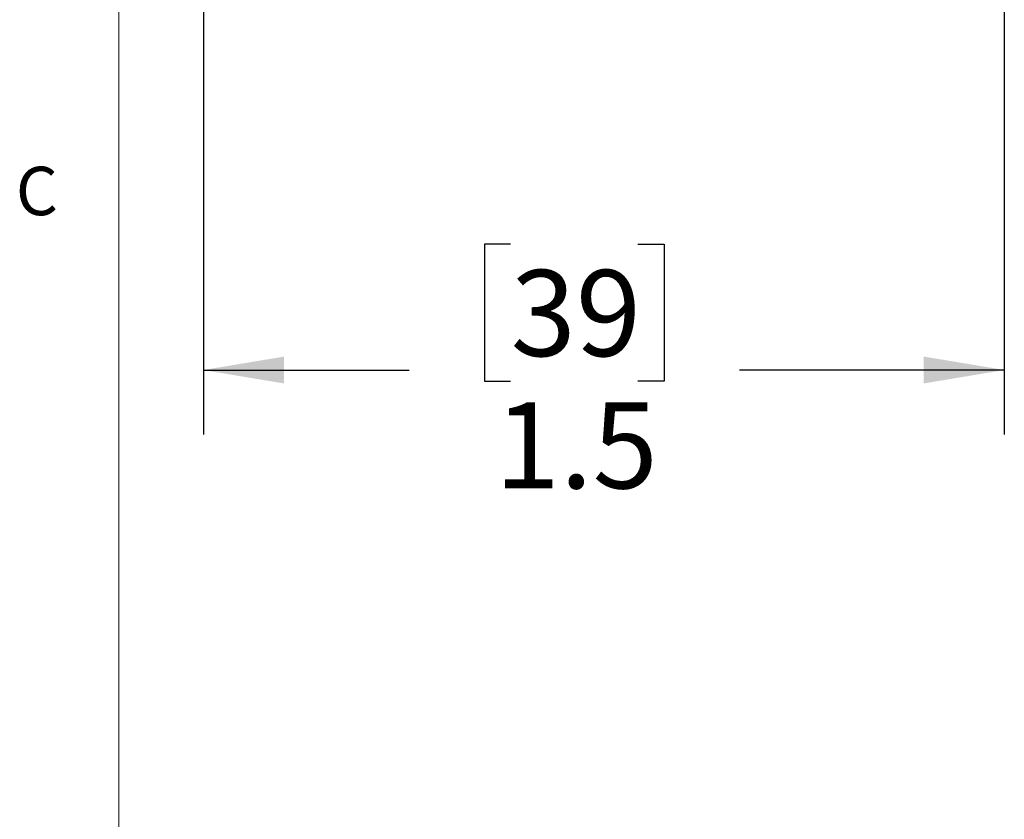
# Model space of a CAD drawing. Units: inches. Extents: x 0.4 to 16.6, y 0.2 to 10.8.
# Drawn here: x 0.4 to 2.3, y 5.6 to 7.2 of the extents above; entities that cross this region are included whole.
import ezdxf

# ---------------------------------------------------------------- set-up
doc = ezdxf.new("R2010")
doc.units = ezdxf.units.IN
doc.header["$MEASUREMENT"] = 0
doc.layers.add('FORMAT', color=7, linetype='Continuous')
doc.styles.add('SLDTEXTSTYLE0', font='TXT', dxfattribs={"width": 0.75})
doc.dimstyles.new('SLDDIMSTYLE0', dxfattribs={"dimtxt": 0.166667, "dimasz": 0.156, "dimexe": 0, "dimexo": 0.0625, "dimgap": 0.041667, "dimtad": 0, "dimtih": 1, "dimtoh": 1, "dimdec": 1, "dimrnd": 1e-09, "dimzin": 12, "dimdsep": 46, "dimtxsty": 'SLDTEXTSTYLE0', "dimsah": 1, "dimcen": 0.09, "dimadec": 0, "dimazin": 3, "dimtfac": 1, "dimtdec": 1, "dimtofl": 0, "dimtmove": 0, "dimatfit": 3, "dimfxl": 0, "dimfrac": 2, "dimtolj": 1, "dimtzin": 12, "dimarcsym": 0})

# ---------------------------------------------------------------- blocks, each defined once
blk = doc.blocks.new('_D_3')
at = {"layer": 'FORMAT', "color": 7}
for p, q in [((0.7904, 7.9683), (0.7904, 6.3919)), ((2.3402, 7.9614), (2.3402, 6.3919)), ((1.3848, 6.7605), (1.3341, 6.7605)), ((1.3341, 6.7605), (1.3341, 6.4956)), ((1.6311, 6.7605), (1.6818, 6.7605)), ((1.6818, 6.7605), (1.6818, 6.4956)), ((0.7904, 6.5169), (1.1882, 6.5169)), ((2.3402, 6.5169), (1.8277, 6.5169)), ((1.3341, 6.4956), (1.3848, 6.4956)), ((1.6818, 6.4956), (1.6311, 6.4956))]:
    blk.add_line(p, q, dxfattribs=at)
for points in [[(0.7904, 6.5169), (0.9464, 6.4909), (0.9464, 6.5429)], [(2.3402, 6.5169), (2.1842, 6.5429), (2.1842, 6.4909)]]:
    blk.add_solid(points, dxfattribs=at)
at = {"layer": 'FORMAT', "color": 7, "char_height": 0.16667, "attachment_point": 1, "style": 'SLDTEXTSTYLE0'}
for s, insert in [('39', (1.3848, 6.7105)), ('1.5', (1.3541, 6.4545))]:
    blk.add_mtext(s, dxfattribs=dict(at, insert=insert))

msp = doc.modelspace()

# ---------------------------------------------------------------- linework, layer by layer
at = {"color": 7, "linetype": 'Continuous', "lineweight": 18}
msp.add_line((0.6263, 10.6421), (0.6263, 0.3921), dxfattribs=at)

# ---------------------------------------------------------------- texts
at = {"color": 7, "linetype": 'Continuous', "lineweight": 0, "insert": (0.4273, 6.9103), "char_height": 0.0937, "attachment_point": 1, "style": 'SLDTEXTSTYLE0'}
msp.add_mtext('C', dxfattribs=at)

# ---------------------------------------------------------------- dimensions: what is measured, and where the dimension line sits
at = {"layer": 'FORMAT', "color": 7}
dim = msp.add_linear_dim(base=(2.3402, 6.5169), p1=(0.7904, 8.0183), p2=(2.3402, 8.0114), dimstyle='SLDDIMSTYLE0', dxfattribs=at)
dim.commit()
dim.dimension.update_dxf_attribs({"geometry": '_D_3', "text_midpoint": (1.5079, 6.5169), "dimtype": 160})

doc.saveas('drawing.dxf')
